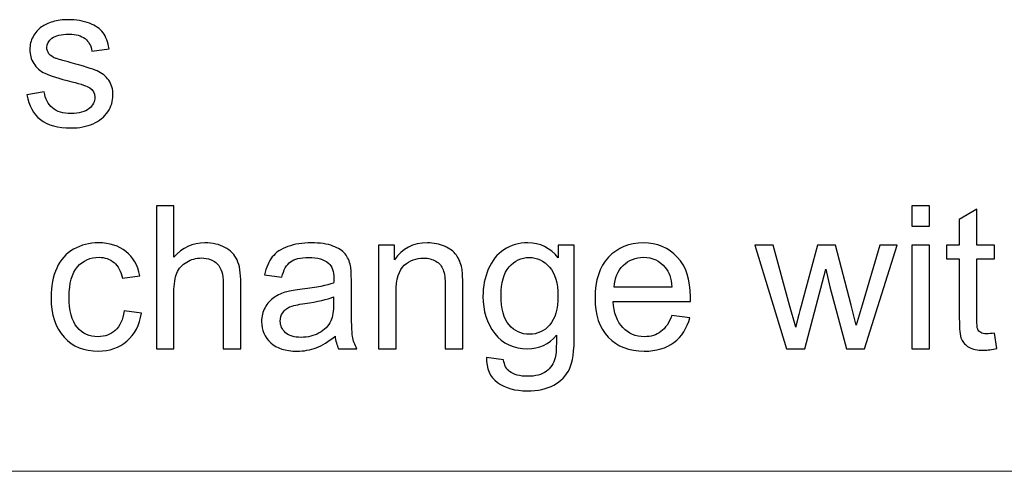
# Model space of a CAD drawing. Units: inches. Extents: x -2.12 to 2.12, y -1.53 to 1.53.
# Drawn here: x -1.78 to -1.49, y -1.14 to -1.01 of the extents above; entities that cross this region are included whole.
import ezdxf

# ---------------------------------------------------------------- set-up
doc = ezdxf.new("R2010")
doc.units = ezdxf.units.IN
doc.header["$MEASUREMENT"] = 0

msp = doc.modelspace()

# ---------------------------------------------------------------- linework, layer by layer
for points, knots in [([(-1.77993, -1.03106), (-1.77993, -1.03106), (-1.7748, -1.03024), (-1.7748, -1.03024), (-1.7748, -1.03024), (-1.77451, -1.03231), (-1.7737, -1.03388), (-1.77238, -1.03498), (-1.77238, -1.03498), (-1.77107, -1.03608), (-1.76923, -1.03663), (-1.76685, -1.03663), (-1.76685, -1.03663), (-1.76447, -1.03663), (-1.76269, -1.03614), (-1.76154, -1.03517), (-1.76154, -1.03517), (-1.76039, -1.0342), (-1.75981, -1.03306), (-1.75981, -1.03175), (-1.75981, -1.03175), (-1.75981, -1.03057), (-1.76032, -1.02965), (-1.76134, -1.02898), (-1.76134, -1.02898), (-1.76206, -1.02851), (-1.76383, -1.02793), (-1.76665, -1.02722), (-1.76665, -1.02722), (-1.77046, -1.02626), (-1.77311, -1.02543), (-1.77458, -1.02472), (-1.77458, -1.02472), (-1.77605, -1.02402), (-1.77717, -1.02304), (-1.77793, -1.0218), (-1.77793, -1.0218), (-1.77869, -1.02056), (-1.77907, -1.01919), (-1.77907, -1.01769), (-1.77907, -1.01769), (-1.77907, -1.01632), (-1.77876, -1.01506), (-1.77813, -1.0139), (-1.77813, -1.0139), (-1.7775, -1.01272), (-1.77665, -1.01176), (-1.77557, -1.01099), (-1.77557, -1.01099), (-1.77476, -1.0104), (-1.77366, -1.00989), (-1.77227, -1.00947), (-1.77227, -1.00947), (-1.77087, -1.00906), (-1.76937, -1.00885), (-1.76778, -1.00885), (-1.76778, -1.00885), (-1.76537, -1.00885), (-1.76326, -1.00921), (-1.76144, -1.0099), (-1.76144, -1.0099), (-1.75962, -1.01059), (-1.75828, -1.01152), (-1.75741, -1.0127), (-1.75741, -1.0127), (-1.75654, -1.0139), (-1.75595, -1.01547), (-1.75563, -1.01746), (-1.75563, -1.01746), (-1.75563, -1.01746), (-1.7607, -1.01815), (-1.7607, -1.01815), (-1.7607, -1.01815), (-1.76094, -1.01658), (-1.76161, -1.01535), (-1.76271, -1.01446), (-1.76271, -1.01446), (-1.76382, -1.01357), (-1.76539, -1.01313), (-1.76741, -1.01313), (-1.76741, -1.01313), (-1.76979, -1.01313), (-1.77149, -1.01352), (-1.77251, -1.01431), (-1.77251, -1.01431), (-1.77353, -1.0151), (-1.77405, -1.01603), (-1.77405, -1.01708), (-1.77405, -1.01708), (-1.77405, -1.01776), (-1.77383, -1.01836), (-1.77341, -1.01891), (-1.77341, -1.01891), (-1.77298, -1.01946), (-1.77232, -1.01992), (-1.77141, -1.02029), (-1.77141, -1.02029), (-1.77089, -1.02048), (-1.76937, -1.02093), (-1.76682, -1.02161), (-1.76682, -1.02161), (-1.76315, -1.0226), (-1.76059, -1.0234), (-1.75914, -1.02403), (-1.75914, -1.02403), (-1.75768, -1.02465), (-1.75654, -1.02557), (-1.75571, -1.02676), (-1.75571, -1.02676), (-1.75488, -1.02795), (-1.75446, -1.02943), (-1.75446, -1.0312), (-1.75446, -1.0312), (-1.75446, -1.03294), (-1.75498, -1.03456), (-1.75598, -1.0361), (-1.75598, -1.0361), (-1.757, -1.03763), (-1.75846, -1.03881), (-1.76036, -1.03965), (-1.76036, -1.03965), (-1.76226, -1.04048), (-1.76442, -1.0409), (-1.76682, -1.0409), (-1.76682, -1.0409), (-1.77081, -1.0409), (-1.77385, -1.04007), (-1.77594, -1.03841), (-1.77594, -1.03841), (-1.77803, -1.03676), (-1.77936, -1.03431), (-1.77993, -1.03106)], [0, 0, 0, 0, 0.029412, 0.029412, 0.029412, 0.029412, 0.058824, 0.058824, 0.058824, 0.058824, 0.088235, 0.088235, 0.088235, 0.088235, 0.117647, 0.117647, 0.117647, 0.117647, 0.147059, 0.147059, 0.147059, 0.147059, 0.176471, 0.176471, 0.176471, 0.176471, 0.205882, 0.205882, 0.205882, 0.205882, 0.235294, 0.235294, 0.235294, 0.235294, 0.264706, 0.264706, 0.264706, 0.264706, 0.294118, 0.294118, 0.294118, 0.294118, 0.323529, 0.323529, 0.323529, 0.323529, 0.352941, 0.352941, 0.352941, 0.352941, 0.382353, 0.382353, 0.382353, 0.382353, 0.411765, 0.411765, 0.411765, 0.411765, 0.441176, 0.441176, 0.441176, 0.441176, 0.470588, 0.470588, 0.470588, 0.470588, 0.5, 0.5, 0.5, 0.5, 0.529412, 0.529412, 0.529412, 0.529412, 0.558824, 0.558824, 0.558824, 0.558824, 0.588235, 0.588235, 0.588235, 0.588235, 0.617647, 0.617647, 0.617647, 0.617647, 0.647059, 0.647059, 0.647059, 0.647059, 0.676471, 0.676471, 0.676471, 0.676471, 0.705882, 0.705882, 0.705882, 0.705882, 0.735294, 0.735294, 0.735294, 0.735294, 0.764706, 0.764706, 0.764706, 0.764706, 0.794118, 0.794118, 0.794118, 0.794118, 0.823529, 0.823529, 0.823529, 0.823529, 0.852941, 0.852941, 0.852941, 0.852941, 0.882353, 0.882353, 0.882353, 0.882353, 0.911765, 0.911765, 0.911765, 0.911765, 0.941176, 0.941176, 0.941176, 0.941176, 1, 1, 1, 1]), ([(-1.74161, -1.10626), (-1.74161, -1.10626), (-1.74161, -1.06394), (-1.74161, -1.06394), (-1.74161, -1.06394), (-1.74161, -1.06394), (-1.73642, -1.06394), (-1.73642, -1.06394), (-1.73642, -1.06394), (-1.73642, -1.06394), (-1.73642, -1.07912), (-1.73642, -1.07912), (-1.73642, -1.07912), (-1.73399, -1.07631), (-1.73093, -1.0749), (-1.72723, -1.0749), (-1.72723, -1.0749), (-1.72496, -1.0749), (-1.723, -1.07536), (-1.72132, -1.07625), (-1.72132, -1.07625), (-1.71965, -1.07714), (-1.71844, -1.07838), (-1.71772, -1.07996), (-1.71772, -1.07996), (-1.717, -1.08154), (-1.71664, -1.08383), (-1.71664, -1.08683), (-1.71664, -1.08683), (-1.71664, -1.08683), (-1.71664, -1.10626), (-1.71664, -1.10626), (-1.71664, -1.10626), (-1.71664, -1.10626), (-1.72184, -1.10626), (-1.72184, -1.10626), (-1.72184, -1.10626), (-1.72184, -1.10626), (-1.72184, -1.08683), (-1.72184, -1.08683), (-1.72184, -1.08683), (-1.72184, -1.08424), (-1.7224, -1.08234), (-1.72353, -1.08116), (-1.72353, -1.08116), (-1.72465, -1.07998), (-1.72625, -1.07938), (-1.72831, -1.07938), (-1.72831, -1.07938), (-1.72984, -1.07938), (-1.73129, -1.07978), (-1.73265, -1.08058), (-1.73265, -1.08058), (-1.73401, -1.08138), (-1.73498, -1.08246), (-1.73555, -1.08383), (-1.73555, -1.08383), (-1.73613, -1.08519), (-1.73642, -1.08708), (-1.73642, -1.08949), (-1.73642, -1.08949), (-1.73642, -1.08949), (-1.73642, -1.10626), (-1.73642, -1.10626), (-1.73642, -1.10626), (-1.73642, -1.10626), (-1.74161, -1.10626), (-1.74161, -1.10626)], [0, 0, 0, 0, 0.055556, 0.055556, 0.055556, 0.055556, 0.111111, 0.111111, 0.111111, 0.111111, 0.166667, 0.166667, 0.166667, 0.166667, 0.222222, 0.222222, 0.222222, 0.222222, 0.277778, 0.277778, 0.277778, 0.277778, 0.333333, 0.333333, 0.333333, 0.333333, 0.388889, 0.388889, 0.388889, 0.388889, 0.444444, 0.444444, 0.444444, 0.444444, 0.5, 0.5, 0.5, 0.5, 0.555556, 0.555556, 0.555556, 0.555556, 0.611111, 0.611111, 0.611111, 0.611111, 0.666667, 0.666667, 0.666667, 0.666667, 0.722222, 0.722222, 0.722222, 0.722222, 0.777778, 0.777778, 0.777778, 0.777778, 0.833333, 0.833333, 0.833333, 0.833333, 0.888889, 0.888889, 0.888889, 0.888889, 1, 1, 1, 1]), ([(-1.51804, -1.06992), (-1.51804, -1.06992), (-1.51804, -1.06394), (-1.51804, -1.06394), (-1.51804, -1.06394), (-1.51804, -1.06394), (-1.51283, -1.06394), (-1.51283, -1.06394), (-1.51283, -1.06394), (-1.51283, -1.06394), (-1.51283, -1.06992), (-1.51283, -1.06992), (-1.51283, -1.06992), (-1.51283, -1.06992), (-1.51804, -1.06992), (-1.51804, -1.06992)], [0, 0, 0, 0, 0.2, 0.2, 0.2, 0.2, 0.4, 0.4, 0.4, 0.4, 0.6, 0.6, 0.6, 0.6, 1, 1, 1, 1]), ([(-1.49358, -1.10161), (-1.49358, -1.10161), (-1.49283, -1.1062), (-1.49283, -1.1062), (-1.49283, -1.1062), (-1.49429, -1.10651), (-1.4956, -1.10667), (-1.49675, -1.10667), (-1.49675, -1.10667), (-1.49864, -1.10667), (-1.5001, -1.10637), (-1.50115, -1.10577), (-1.50115, -1.10577), (-1.50218, -1.10518), (-1.50291, -1.10439), (-1.50333, -1.10341), (-1.50333, -1.10341), (-1.50376, -1.10244), (-1.50398, -1.1004), (-1.50398, -1.09728), (-1.50398, -1.09728), (-1.50398, -1.09728), (-1.50398, -1.07964), (-1.50398, -1.07964), (-1.50398, -1.07964), (-1.50398, -1.07964), (-1.50779, -1.07964), (-1.50779, -1.07964), (-1.50779, -1.07964), (-1.50779, -1.07964), (-1.50779, -1.0756), (-1.50779, -1.0756), (-1.50779, -1.0756), (-1.50779, -1.0756), (-1.50398, -1.0756), (-1.50398, -1.0756), (-1.50398, -1.0756), (-1.50398, -1.0756), (-1.50398, -1.068), (-1.50398, -1.068), (-1.50398, -1.068), (-1.50398, -1.068), (-1.4988, -1.06489), (-1.4988, -1.06489), (-1.4988, -1.06489), (-1.4988, -1.06489), (-1.4988, -1.0756), (-1.4988, -1.0756), (-1.4988, -1.0756), (-1.4988, -1.0756), (-1.49358, -1.0756), (-1.49358, -1.0756), (-1.49358, -1.0756), (-1.49358, -1.0756), (-1.49358, -1.07964), (-1.49358, -1.07964), (-1.49358, -1.07964), (-1.49358, -1.07964), (-1.4988, -1.07964), (-1.4988, -1.07964), (-1.4988, -1.07964), (-1.4988, -1.07964), (-1.4988, -1.09757), (-1.4988, -1.09757), (-1.4988, -1.09757), (-1.4988, -1.09906), (-1.49871, -1.1), (-1.49854, -1.10043), (-1.49854, -1.10043), (-1.49835, -1.10085), (-1.49805, -1.10119), (-1.49764, -1.10144), (-1.49764, -1.10144), (-1.49722, -1.10169), (-1.49663, -1.10181), (-1.49587, -1.10181), (-1.49587, -1.10181), (-1.49528, -1.10181), (-1.49452, -1.10175), (-1.49358, -1.10161)], [0, 0, 0, 0, 0.047619, 0.047619, 0.047619, 0.047619, 0.095238, 0.095238, 0.095238, 0.095238, 0.142857, 0.142857, 0.142857, 0.142857, 0.190476, 0.190476, 0.190476, 0.190476, 0.238095, 0.238095, 0.238095, 0.238095, 0.285714, 0.285714, 0.285714, 0.285714, 0.333333, 0.333333, 0.333333, 0.333333, 0.380952, 0.380952, 0.380952, 0.380952, 0.428571, 0.428571, 0.428571, 0.428571, 0.47619, 0.47619, 0.47619, 0.47619, 0.52381, 0.52381, 0.52381, 0.52381, 0.571429, 0.571429, 0.571429, 0.571429, 0.619048, 0.619048, 0.619048, 0.619048, 0.666667, 0.666667, 0.666667, 0.666667, 0.714286, 0.714286, 0.714286, 0.714286, 0.761905, 0.761905, 0.761905, 0.761905, 0.809524, 0.809524, 0.809524, 0.809524, 0.857143, 0.857143, 0.857143, 0.857143, 0.904762, 0.904762, 0.904762, 0.904762, 1, 1, 1, 1]), ([(-1.75117, -1.09503), (-1.75117, -1.09503), (-1.74606, -1.0957), (-1.74606, -1.0957), (-1.74606, -1.0957), (-1.74661, -1.09921), (-1.74804, -1.10197), (-1.75035, -1.10396), (-1.75035, -1.10396), (-1.75265, -1.10595), (-1.75548, -1.10695), (-1.75883, -1.10695), (-1.75883, -1.10695), (-1.76301, -1.10695), (-1.76639, -1.10558), (-1.76894, -1.10284), (-1.76894, -1.10284), (-1.77149, -1.1001), (-1.77277, -1.09617), (-1.77277, -1.09104), (-1.77277, -1.09104), (-1.77277, -1.08773), (-1.77222, -1.08483), (-1.77112, -1.08235), (-1.77112, -1.08235), (-1.77002, -1.07987), (-1.76835, -1.07801), (-1.76611, -1.07677), (-1.76611, -1.07677), (-1.76387, -1.07552), (-1.76143, -1.0749), (-1.7588, -1.0749), (-1.7588, -1.0749), (-1.75546, -1.0749), (-1.75274, -1.07575), (-1.75063, -1.07744), (-1.75063, -1.07744), (-1.74851, -1.07912), (-1.74715, -1.0815), (-1.74655, -1.08461), (-1.74655, -1.08461), (-1.74655, -1.08461), (-1.7516, -1.08539), (-1.7516, -1.08539), (-1.7516, -1.08539), (-1.75209, -1.08333), (-1.75293, -1.08178), (-1.75415, -1.08074), (-1.75415, -1.08074), (-1.75538, -1.0797), (-1.75685, -1.07918), (-1.75859, -1.07918), (-1.75859, -1.07918), (-1.76121, -1.07918), (-1.76334, -1.08012), (-1.76497, -1.082), (-1.76497, -1.082), (-1.76661, -1.08387), (-1.76743, -1.08684), (-1.76743, -1.0909), (-1.76743, -1.0909), (-1.76743, -1.09502), (-1.76664, -1.09801), (-1.76505, -1.09989), (-1.76505, -1.09989), (-1.76348, -1.10175), (-1.76142, -1.10268), (-1.75887, -1.10268), (-1.75887, -1.10268), (-1.75683, -1.10268), (-1.75514, -1.10205), (-1.75377, -1.1008), (-1.75377, -1.1008), (-1.7524, -1.09955), (-1.75153, -1.09763), (-1.75117, -1.09503)], [0, 0, 0, 0, 0.05, 0.05, 0.05, 0.05, 0.1, 0.1, 0.1, 0.1, 0.15, 0.15, 0.15, 0.15, 0.2, 0.2, 0.2, 0.2, 0.25, 0.25, 0.25, 0.25, 0.3, 0.3, 0.3, 0.3, 0.35, 0.35, 0.35, 0.35, 0.4, 0.4, 0.4, 0.4, 0.45, 0.45, 0.45, 0.45, 0.5, 0.5, 0.5, 0.5, 0.55, 0.55, 0.55, 0.55, 0.6, 0.6, 0.6, 0.6, 0.65, 0.65, 0.65, 0.65, 0.7, 0.7, 0.7, 0.7, 0.75, 0.75, 0.75, 0.75, 0.8, 0.8, 0.8, 0.8, 0.85, 0.85, 0.85, 0.85, 0.9, 0.9, 0.9, 0.9, 1, 1, 1, 1]), ([(-1.68872, -1.10248), (-1.69065, -1.10411), (-1.6925, -1.10526), (-1.69428, -1.10594), (-1.69428, -1.10594), (-1.69606, -1.10661), (-1.69797, -1.10695), (-1.70001, -1.10695), (-1.70001, -1.10695), (-1.70338, -1.10695), (-1.70596, -1.10613), (-1.70778, -1.10448), (-1.70778, -1.10448), (-1.70958, -1.10284), (-1.71049, -1.10073), (-1.71049, -1.09818), (-1.71049, -1.09818), (-1.71049, -1.09667), (-1.71015, -1.0953), (-1.70946, -1.09406), (-1.70946, -1.09406), (-1.70878, -1.09282), (-1.70789, -1.09182), (-1.70678, -1.09107), (-1.70678, -1.09107), (-1.70567, -1.09033), (-1.70443, -1.08975), (-1.70304, -1.08937), (-1.70304, -1.08937), (-1.70202, -1.0891), (-1.70048, -1.08884), (-1.69843, -1.08859), (-1.69843, -1.08859), (-1.69423, -1.08809), (-1.69113, -1.0875), (-1.68915, -1.0868), (-1.68915, -1.0868), (-1.68913, -1.08609), (-1.68912, -1.08563), (-1.68912, -1.08545), (-1.68912, -1.08545), (-1.68912, -1.08333), (-1.68961, -1.08183), (-1.6906, -1.08097), (-1.6906, -1.08097), (-1.69192, -1.07979), (-1.6939, -1.07921), (-1.69652, -1.07921), (-1.69652, -1.07921), (-1.69896, -1.07921), (-1.70076, -1.07963), (-1.70193, -1.08049), (-1.70193, -1.08049), (-1.7031, -1.08135), (-1.70395, -1.08287), (-1.70452, -1.08504), (-1.70452, -1.08504), (-1.70452, -1.08504), (-1.70959, -1.08434), (-1.70959, -1.08434), (-1.70959, -1.08434), (-1.70913, -1.08218), (-1.70837, -1.08041), (-1.70731, -1.07908), (-1.70731, -1.07908), (-1.70626, -1.07774), (-1.70472, -1.07671), (-1.70272, -1.07599), (-1.70272, -1.07599), (-1.70072, -1.07527), (-1.69841, -1.0749), (-1.69576, -1.0749), (-1.69576, -1.0749), (-1.69315, -1.0749), (-1.69102, -1.07522), (-1.68939, -1.07583), (-1.68939, -1.07583), (-1.68775, -1.07645), (-1.68655, -1.07722), (-1.68577, -1.07815), (-1.68577, -1.07815), (-1.685, -1.07909), (-1.68447, -1.08026), (-1.68416, -1.08169), (-1.68416, -1.08169), (-1.68399, -1.08258), (-1.6839, -1.08418), (-1.6839, -1.08648), (-1.6839, -1.08648), (-1.6839, -1.08648), (-1.6839, -1.09341), (-1.6839, -1.09341), (-1.6839, -1.09341), (-1.6839, -1.09825), (-1.68379, -1.1013), (-1.68357, -1.10257), (-1.68357, -1.10257), (-1.68335, -1.10385), (-1.68291, -1.10509), (-1.68226, -1.10626), (-1.68226, -1.10626), (-1.68226, -1.10626), (-1.68769, -1.10626), (-1.68769, -1.10626), (-1.68769, -1.10626), (-1.68822, -1.10519), (-1.68857, -1.10393), (-1.68872, -1.10248)], [0, 0, 0, 0, 0.035714, 0.035714, 0.035714, 0.035714, 0.071429, 0.071429, 0.071429, 0.071429, 0.107143, 0.107143, 0.107143, 0.107143, 0.142857, 0.142857, 0.142857, 0.142857, 0.178571, 0.178571, 0.178571, 0.178571, 0.214286, 0.214286, 0.214286, 0.214286, 0.25, 0.25, 0.25, 0.25, 0.285714, 0.285714, 0.285714, 0.285714, 0.321429, 0.321429, 0.321429, 0.321429, 0.357143, 0.357143, 0.357143, 0.357143, 0.392857, 0.392857, 0.392857, 0.392857, 0.428571, 0.428571, 0.428571, 0.428571, 0.464286, 0.464286, 0.464286, 0.464286, 0.5, 0.5, 0.5, 0.5, 0.535714, 0.535714, 0.535714, 0.535714, 0.571429, 0.571429, 0.571429, 0.571429, 0.607143, 0.607143, 0.607143, 0.607143, 0.642857, 0.642857, 0.642857, 0.642857, 0.678571, 0.678571, 0.678571, 0.678571, 0.714286, 0.714286, 0.714286, 0.714286, 0.75, 0.75, 0.75, 0.75, 0.785714, 0.785714, 0.785714, 0.785714, 0.821429, 0.821429, 0.821429, 0.821429, 0.857143, 0.857143, 0.857143, 0.857143, 0.892857, 0.892857, 0.892857, 0.892857, 0.928571, 0.928571, 0.928571, 0.928571, 1, 1, 1, 1]), ([(-1.67584, -1.10626), (-1.67584, -1.10626), (-1.67584, -1.0756), (-1.67584, -1.0756), (-1.67584, -1.0756), (-1.67584, -1.0756), (-1.67117, -1.0756), (-1.67117, -1.0756), (-1.67117, -1.0756), (-1.67117, -1.0756), (-1.67117, -1.07996), (-1.67117, -1.07996), (-1.67117, -1.07996), (-1.66891, -1.07659), (-1.66566, -1.0749), (-1.66141, -1.0749), (-1.66141, -1.0749), (-1.65956, -1.0749), (-1.65786, -1.07524), (-1.65631, -1.0759), (-1.65631, -1.0759), (-1.65476, -1.07657), (-1.65361, -1.07744), (-1.65284, -1.07852), (-1.65284, -1.07852), (-1.65206, -1.07959), (-1.65153, -1.08087), (-1.65121, -1.08235), (-1.65121, -1.08235), (-1.65102, -1.08332), (-1.65093, -1.085), (-1.65093, -1.08741), (-1.65093, -1.08741), (-1.65093, -1.08741), (-1.65093, -1.10626), (-1.65093, -1.10626), (-1.65093, -1.10626), (-1.65093, -1.10626), (-1.65613, -1.10626), (-1.65613, -1.10626), (-1.65613, -1.10626), (-1.65613, -1.10626), (-1.65613, -1.08761), (-1.65613, -1.08761), (-1.65613, -1.08761), (-1.65613, -1.0855), (-1.65633, -1.08391), (-1.65673, -1.08285), (-1.65673, -1.08285), (-1.65713, -1.08181), (-1.65785, -1.08097), (-1.65888, -1.08035), (-1.65888, -1.08035), (-1.65991, -1.07972), (-1.66111, -1.07941), (-1.6625, -1.07941), (-1.6625, -1.07941), (-1.66472, -1.07941), (-1.66663, -1.08012), (-1.66824, -1.08152), (-1.66824, -1.08152), (-1.66985, -1.08293), (-1.67065, -1.08559), (-1.67065, -1.08952), (-1.67065, -1.08952), (-1.67065, -1.08952), (-1.67065, -1.10626), (-1.67065, -1.10626), (-1.67065, -1.10626), (-1.67065, -1.10626), (-1.67584, -1.10626), (-1.67584, -1.10626)], [0, 0, 0, 0, 0.052632, 0.052632, 0.052632, 0.052632, 0.105263, 0.105263, 0.105263, 0.105263, 0.157895, 0.157895, 0.157895, 0.157895, 0.210526, 0.210526, 0.210526, 0.210526, 0.263158, 0.263158, 0.263158, 0.263158, 0.315789, 0.315789, 0.315789, 0.315789, 0.368421, 0.368421, 0.368421, 0.368421, 0.421053, 0.421053, 0.421053, 0.421053, 0.473684, 0.473684, 0.473684, 0.473684, 0.526316, 0.526316, 0.526316, 0.526316, 0.578947, 0.578947, 0.578947, 0.578947, 0.631579, 0.631579, 0.631579, 0.631579, 0.684211, 0.684211, 0.684211, 0.684211, 0.736842, 0.736842, 0.736842, 0.736842, 0.789474, 0.789474, 0.789474, 0.789474, 0.842105, 0.842105, 0.842105, 0.842105, 0.894737, 0.894737, 0.894737, 0.894737, 1, 1, 1, 1]), ([(-1.64391, -1.1088), (-1.64391, -1.1088), (-1.63885, -1.10955), (-1.63885, -1.10955), (-1.63885, -1.10955), (-1.63865, -1.11111), (-1.63806, -1.11224), (-1.6371, -1.11296), (-1.6371, -1.11296), (-1.63581, -1.11392), (-1.63404, -1.1144), (-1.63181, -1.1144), (-1.63181, -1.1144), (-1.6294, -1.1144), (-1.62755, -1.11392), (-1.62624, -1.11296), (-1.62624, -1.11296), (-1.62493, -1.112), (-1.62405, -1.11065), (-1.62359, -1.10892), (-1.62359, -1.10892), (-1.62331, -1.10785), (-1.62319, -1.10564), (-1.62321, -1.10225), (-1.62321, -1.10225), (-1.62548, -1.10492), (-1.62831, -1.10626), (-1.6317, -1.10626), (-1.6317, -1.10626), (-1.63592, -1.10626), (-1.63918, -1.10474), (-1.64148, -1.1017), (-1.64148, -1.1017), (-1.64379, -1.09866), (-1.64495, -1.09501), (-1.64495, -1.09076), (-1.64495, -1.09076), (-1.64495, -1.08783), (-1.64442, -1.08513), (-1.64337, -1.08266), (-1.64337, -1.08266), (-1.6423, -1.08019), (-1.64076, -1.07827), (-1.63876, -1.07693), (-1.63876, -1.07693), (-1.63674, -1.07558), (-1.63438, -1.0749), (-1.63167, -1.0749), (-1.63167, -1.0749), (-1.62805, -1.0749), (-1.62507, -1.07637), (-1.62272, -1.0793), (-1.62272, -1.0793), (-1.62272, -1.0793), (-1.62272, -1.0756), (-1.62272, -1.0756), (-1.62272, -1.0756), (-1.62272, -1.0756), (-1.61792, -1.0756), (-1.61792, -1.0756), (-1.61792, -1.0756), (-1.61792, -1.0756), (-1.61792, -1.1021), (-1.61792, -1.1021), (-1.61792, -1.1021), (-1.61792, -1.10687), (-1.61841, -1.11026), (-1.61938, -1.11225), (-1.61938, -1.11225), (-1.62035, -1.11424), (-1.62189, -1.11582), (-1.624, -1.11697), (-1.624, -1.11697), (-1.62611, -1.11813), (-1.6287, -1.1187), (-1.63179, -1.1187), (-1.63179, -1.1187), (-1.63544, -1.1187), (-1.6384, -1.11788), (-1.64065, -1.11623), (-1.64065, -1.11623), (-1.6429, -1.11459), (-1.64399, -1.11211), (-1.64391, -1.1088)], [0, 0, 0, 0, 0.045455, 0.045455, 0.045455, 0.045455, 0.090909, 0.090909, 0.090909, 0.090909, 0.136364, 0.136364, 0.136364, 0.136364, 0.181818, 0.181818, 0.181818, 0.181818, 0.227273, 0.227273, 0.227273, 0.227273, 0.272727, 0.272727, 0.272727, 0.272727, 0.318182, 0.318182, 0.318182, 0.318182, 0.363636, 0.363636, 0.363636, 0.363636, 0.409091, 0.409091, 0.409091, 0.409091, 0.454545, 0.454545, 0.454545, 0.454545, 0.5, 0.5, 0.5, 0.5, 0.545455, 0.545455, 0.545455, 0.545455, 0.590909, 0.590909, 0.590909, 0.590909, 0.636364, 0.636364, 0.636364, 0.636364, 0.681818, 0.681818, 0.681818, 0.681818, 0.727273, 0.727273, 0.727273, 0.727273, 0.772727, 0.772727, 0.772727, 0.772727, 0.818182, 0.818182, 0.818182, 0.818182, 0.863636, 0.863636, 0.863636, 0.863636, 0.909091, 0.909091, 0.909091, 0.909091, 1, 1, 1, 1]), ([(-1.58909, -1.09639), (-1.58909, -1.09639), (-1.58372, -1.09705), (-1.58372, -1.09705), (-1.58372, -1.09705), (-1.58456, -1.10019), (-1.58613, -1.10262), (-1.58842, -1.10436), (-1.58842, -1.10436), (-1.59071, -1.10608), (-1.59364, -1.10695), (-1.5972, -1.10695), (-1.5972, -1.10695), (-1.60168, -1.10695), (-1.60524, -1.10557), (-1.60786, -1.10281), (-1.60786, -1.10281), (-1.61049, -1.10005), (-1.6118, -1.09618), (-1.6118, -1.09119), (-1.6118, -1.09119), (-1.6118, -1.08603), (-1.61047, -1.08203), (-1.60782, -1.07918), (-1.60782, -1.07918), (-1.60516, -1.07633), (-1.60172, -1.0749), (-1.59748, -1.0749), (-1.59748, -1.0749), (-1.59338, -1.0749), (-1.59003, -1.0763), (-1.58744, -1.07909), (-1.58744, -1.07909), (-1.58484, -1.08188), (-1.58354, -1.08581), (-1.58354, -1.09087), (-1.58354, -1.09087), (-1.58354, -1.09118), (-1.58355, -1.09165), (-1.58357, -1.09226), (-1.58357, -1.09226), (-1.58357, -1.09226), (-1.60643, -1.09226), (-1.60643, -1.09226), (-1.60643, -1.09226), (-1.60624, -1.09563), (-1.60529, -1.09821), (-1.60357, -1.09999), (-1.60357, -1.09999), (-1.60186, -1.10179), (-1.59973, -1.10268), (-1.59717, -1.10268), (-1.59717, -1.10268), (-1.59526, -1.10268), (-1.59364, -1.10218), (-1.59229, -1.10117), (-1.59229, -1.10117), (-1.59094, -1.10018), (-1.58987, -1.09858), (-1.58909, -1.09639)], [0, 0, 0, 0, 0.0625, 0.0625, 0.0625, 0.0625, 0.125, 0.125, 0.125, 0.125, 0.1875, 0.1875, 0.1875, 0.1875, 0.25, 0.25, 0.25, 0.25, 0.3125, 0.3125, 0.3125, 0.3125, 0.375, 0.375, 0.375, 0.375, 0.4375, 0.4375, 0.4375, 0.4375, 0.5, 0.5, 0.5, 0.5, 0.5625, 0.5625, 0.5625, 0.5625, 0.625, 0.625, 0.625, 0.625, 0.6875, 0.6875, 0.6875, 0.6875, 0.75, 0.75, 0.75, 0.75, 0.8125, 0.8125, 0.8125, 0.8125, 0.875, 0.875, 0.875, 0.875, 1, 1, 1, 1]), ([(-1.55509, -1.10626), (-1.55509, -1.10626), (-1.56448, -1.0756), (-1.56448, -1.0756), (-1.56448, -1.0756), (-1.56448, -1.0756), (-1.55911, -1.0756), (-1.55911, -1.0756), (-1.55911, -1.0756), (-1.55911, -1.0756), (-1.55423, -1.0933), (-1.55423, -1.0933), (-1.55423, -1.0933), (-1.55423, -1.0933), (-1.55241, -1.09989), (-1.55241, -1.09989), (-1.55241, -1.09989), (-1.55233, -1.09955), (-1.5518, -1.09744), (-1.55083, -1.09356), (-1.55083, -1.09356), (-1.55083, -1.09356), (-1.54595, -1.0756), (-1.54595, -1.0756), (-1.54595, -1.0756), (-1.54595, -1.0756), (-1.54061, -1.0756), (-1.54061, -1.0756), (-1.54061, -1.0756), (-1.54061, -1.0756), (-1.53602, -1.09338), (-1.53602, -1.09338), (-1.53602, -1.09338), (-1.53602, -1.09338), (-1.53448, -1.09924), (-1.53448, -1.09924), (-1.53448, -1.09924), (-1.53448, -1.09924), (-1.53272, -1.09332), (-1.53272, -1.09332), (-1.53272, -1.09332), (-1.53272, -1.09332), (-1.52747, -1.0756), (-1.52747, -1.0756), (-1.52747, -1.0756), (-1.52747, -1.0756), (-1.52242, -1.0756), (-1.52242, -1.0756), (-1.52242, -1.0756), (-1.52242, -1.0756), (-1.53201, -1.10626), (-1.53201, -1.10626), (-1.53201, -1.10626), (-1.53201, -1.10626), (-1.5374, -1.10626), (-1.5374, -1.10626), (-1.5374, -1.10626), (-1.5374, -1.10626), (-1.54228, -1.0879), (-1.54228, -1.0879), (-1.54228, -1.0879), (-1.54228, -1.0879), (-1.54347, -1.08267), (-1.54347, -1.08267), (-1.54347, -1.08267), (-1.54347, -1.08267), (-1.54967, -1.10626), (-1.54967, -1.10626), (-1.54967, -1.10626), (-1.54967, -1.10626), (-1.55509, -1.10626), (-1.55509, -1.10626)], [0, 0, 0, 0, 0.052632, 0.052632, 0.052632, 0.052632, 0.105263, 0.105263, 0.105263, 0.105263, 0.157895, 0.157895, 0.157895, 0.157895, 0.210526, 0.210526, 0.210526, 0.210526, 0.263158, 0.263158, 0.263158, 0.263158, 0.315789, 0.315789, 0.315789, 0.315789, 0.368421, 0.368421, 0.368421, 0.368421, 0.421053, 0.421053, 0.421053, 0.421053, 0.473684, 0.473684, 0.473684, 0.473684, 0.526316, 0.526316, 0.526316, 0.526316, 0.578947, 0.578947, 0.578947, 0.578947, 0.631579, 0.631579, 0.631579, 0.631579, 0.684211, 0.684211, 0.684211, 0.684211, 0.736842, 0.736842, 0.736842, 0.736842, 0.789474, 0.789474, 0.789474, 0.789474, 0.842105, 0.842105, 0.842105, 0.842105, 0.894737, 0.894737, 0.894737, 0.894737, 1, 1, 1, 1]), ([(-1.51804, -1.10626), (-1.51804, -1.10626), (-1.51804, -1.0756), (-1.51804, -1.0756), (-1.51804, -1.0756), (-1.51804, -1.0756), (-1.51283, -1.0756), (-1.51283, -1.0756), (-1.51283, -1.0756), (-1.51283, -1.0756), (-1.51283, -1.10626), (-1.51283, -1.10626), (-1.51283, -1.10626), (-1.51283, -1.10626), (-1.51804, -1.10626), (-1.51804, -1.10626)], [0, 0, 0, 0, 0.2, 0.2, 0.2, 0.2, 0.4, 0.4, 0.4, 0.4, 0.6, 0.6, 0.6, 0.6, 1, 1, 1, 1]), ([(-1.63961, -1.09039), (-1.63961, -1.09441), (-1.63881, -1.09734), (-1.63721, -1.09919), (-1.63721, -1.09919), (-1.63561, -1.10104), (-1.63361, -1.10195), (-1.6312, -1.10195), (-1.6312, -1.10195), (-1.62882, -1.10195), (-1.62682, -1.10104), (-1.6252, -1.0992), (-1.6252, -1.0992), (-1.62359, -1.09736), (-1.62278, -1.09448), (-1.62278, -1.09055), (-1.62278, -1.09055), (-1.62278, -1.0868), (-1.62361, -1.08397), (-1.62527, -1.08207), (-1.62527, -1.08207), (-1.62694, -1.08017), (-1.62895, -1.07921), (-1.6313, -1.07921), (-1.6313, -1.07921), (-1.6336, -1.07921), (-1.63556, -1.08015), (-1.63719, -1.08203), (-1.63719, -1.08203), (-1.6388, -1.0839), (-1.63961, -1.08669), (-1.63961, -1.09039)], [0, 0, 0, 0, 0.111111, 0.111111, 0.111111, 0.111111, 0.222222, 0.222222, 0.222222, 0.222222, 0.333333, 0.333333, 0.333333, 0.333333, 0.444444, 0.444444, 0.444444, 0.444444, 0.555556, 0.555556, 0.555556, 0.555556, 0.666667, 0.666667, 0.666667, 0.666667, 0.777778, 0.777778, 0.777778, 0.777778, 1, 1, 1, 1]), ([(-1.60615, -1.08798), (-1.60615, -1.08798), (-1.58903, -1.08798), (-1.58903, -1.08798), (-1.58903, -1.08798), (-1.58925, -1.08541), (-1.58991, -1.08347), (-1.59099, -1.08219), (-1.59099, -1.08219), (-1.59265, -1.08019), (-1.59479, -1.07918), (-1.59742, -1.07918), (-1.59742, -1.07918), (-1.59981, -1.07918), (-1.60182, -1.07998), (-1.60344, -1.08157), (-1.60344, -1.08157), (-1.60507, -1.08317), (-1.60597, -1.08531), (-1.60615, -1.08798)], [0, 0, 0, 0, 0.166667, 0.166667, 0.166667, 0.166667, 0.333333, 0.333333, 0.333333, 0.333333, 0.5, 0.5, 0.5, 0.5, 0.666667, 0.666667, 0.666667, 0.666667, 1, 1, 1, 1]), ([(-1.68915, -1.09087), (-1.69104, -1.09165), (-1.69387, -1.0923), (-1.69764, -1.09284), (-1.69764, -1.09284), (-1.69978, -1.09315), (-1.7013, -1.09349), (-1.70217, -1.09387), (-1.70217, -1.09387), (-1.70306, -1.09426), (-1.70375, -1.09482), (-1.70422, -1.09557), (-1.70422, -1.09557), (-1.7047, -1.09631), (-1.70495, -1.09713), (-1.70495, -1.09803), (-1.70495, -1.09803), (-1.70495, -1.09942), (-1.70442, -1.10057), (-1.70337, -1.1015), (-1.70337, -1.1015), (-1.70233, -1.10242), (-1.70079, -1.10288), (-1.69877, -1.10288), (-1.69877, -1.10288), (-1.69677, -1.10288), (-1.69499, -1.10244), (-1.69343, -1.10157), (-1.69343, -1.10157), (-1.69187, -1.10069), (-1.69072, -1.09949), (-1.68999, -1.09797), (-1.68999, -1.09797), (-1.68943, -1.0968), (-1.68915, -1.09507), (-1.68915, -1.09278), (-1.68915, -1.09278), (-1.68915, -1.09278), (-1.68915, -1.09087), (-1.68915, -1.09087)], [0, 0, 0, 0, 0.090909, 0.090909, 0.090909, 0.090909, 0.181818, 0.181818, 0.181818, 0.181818, 0.272727, 0.272727, 0.272727, 0.272727, 0.363636, 0.363636, 0.363636, 0.363636, 0.454545, 0.454545, 0.454545, 0.454545, 0.545455, 0.545455, 0.545455, 0.545455, 0.636364, 0.636364, 0.636364, 0.636364, 0.727273, 0.727273, 0.727273, 0.727273, 0.818182, 0.818182, 0.818182, 0.818182, 1, 1, 1, 1])]:
    msp.add_open_spline(points, degree=3, knots=knots)
at = {"lineweight": 9}
msp.add_open_spline([(-2.12071, -1.14251), (-2.12071, -1.14251), (2.12444, -1.14251), (2.12444, -1.14251)], degree=3, dxfattribs=at)

doc.saveas('drawing.dxf')
